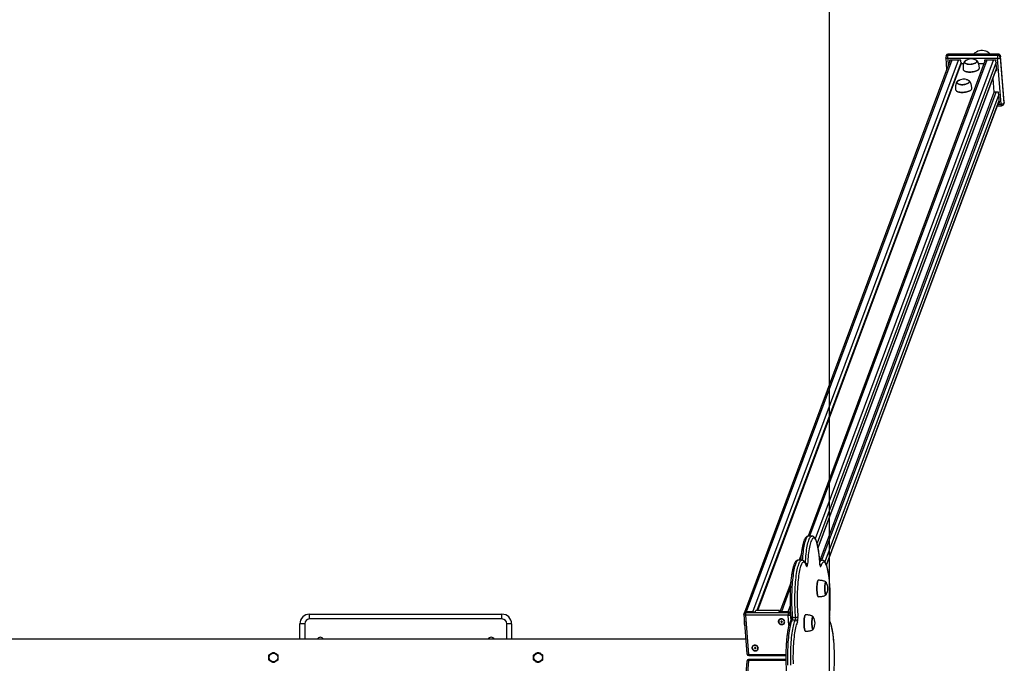
# Model space of a CAD drawing. Units: millimetres. Extents: x 35554 to 39612, y 25801 to 34450.
# Drawn here: x 37566 to 39612, y 30438 to 31775 of the extents above; entities that cross this region are included whole.
import ezdxf

# ---------------------------------------------------------------- set-up
doc = ezdxf.new("R2010")
doc.units = ezdxf.units.MM
doc.header["$LTSCALE"] = 50
for name, color, linetype in [('SAFETY_AREA', 3, 'Continuous'), ('TIPTAP', 6, 'Continuous'), ('TIPTAP_DIM', 9, 'Continuous')]:
    doc.layers.add(name, color=color, linetype=linetype)

# ---------------------------------------------------------------- blocks, each defined once
blk = doc.blocks.new('K002 AL_top')
at = {"layer": 'SAFETY_AREA'}
blk.add_line((1440, 3900), (1440, -3900), dxfattribs=at)
at = {"layer": 'TIPTAP'}
for p, q in [((1683, 1250.5), (1682.2, 1248.4)), ((1687.3, 1253.3), (1686.5, 1251.2)), ((1686.5, 1251.2), (1789.9, 1251.2)), ((1790.7, 1253.3), (1687.3, 1253.3)), ((1791.1, 1253.7), (1687.7, 1253.7)), ((1790.7, 1253.3), (1789.9, 1251.2)), ((1796, 1248.7), (1795.2, 1246.6)), ((1796.1, 1249.1), (1796, 1248.7)), ((1803.7, 1153.6), (1796, 1248.7)), ((1803.8, 1154), (1796.1, 1249.1)), ((1691.4, 1241.3), (1264.1, 93.7)), ((1694.7, 1241.3), (1267.7, 94.8)), ((1281.5, 94.8), (1708.5, 1241.3)), ((1713.8, 1236.8), (1289.6, 97.7)), ((1291.3, 97.7), (1714.1, 1233.2)), ((1764.3, 1241.3), (1395.9, 252.1)), ((1767.6, 1241.3), (1399.2, 252.2)), ((1411.1, 246.9), (1781.4, 1241.3)), ((1786.7, 1236.8), (1414.7, 237.8)), ((1681.9, 1246.2), (1683.9, 1221.2)), ((1789.5, 1244.5), (1686.1, 1244.5)), ((1686.1, 1244.5), (1687.3, 1230.1)), ((1713.4, 1241.3), (1689.8, 1241.3)), ((1689.8, 1241.3), (1690.1, 1237.7)), ((1691.1, 1241.3), (1691.2, 1240.7)), ((1714.1, 1233.2), (1713.4, 1241.3)), ((1718.8, 1233.2), (1714.1, 1233.2)), ((1761.3, 1233.2), (1750.5, 1233.2)), ((1786.3, 1241.3), (1762.7, 1241.3)), ((1762.7, 1241.3), (1763, 1237.7)), ((1764, 1241.3), (1764.1, 1240.7)), ((1788.1, 1219.6), (1786.3, 1241.3)), ((1797.2, 1149.4), (1789.5, 1244.5)), ((1795.2, 1246.6), (1802.9, 1151.5)), ((1416.9, 228.3), (1787.7, 1224.1)), ((1417, 227.5), (1787.8, 1223.2)), ((1720.3, 1219.1), (1720.4, 1219)), ((1750.3, 1221.5), (1750.4, 1221.5)), ((1786.4, 1219.6), (1788.1, 1219.6)), ((1787.5, 1222.5), (1787.8, 1222.5)), ((1782.9, 1174.3), (1780.5, 1203.7)), ((1420.9, 202.2), (1782.9, 1174.3)), ((1424.8, 202.2), (1786.8, 1174.3)), ((1792.1, 1169.7), (1430.6, 199)), ((1704.5, 1176.8), (1704.6, 1176.8)), ((1734.6, 1179.2), (1734.7, 1179.3)), ((1791.7, 1174.3), (1782.9, 1174.3)), ((1793.5, 1152.5), (1791.7, 1174.3)), ((1434, 192.7), (1793.1, 1157.1)), ((1434.2, 192.1), (1793.2, 1156.1)), ((1789.6, 1146.5), (1798, 1146.5)), ((1790.7, 1149.4), (1797.2, 1149.4)), ((1791.9, 1152.5), (1793.5, 1152.5)), ((1793, 1155.5), (1793.3, 1155.5)), ((1802.7, 1149.7), (1803.5, 1151.8)), ((1803.7, 1153.6), (1802.9, 1151.5)), ((1803.8, 1154), (1803.7, 1153.6)), ((1403.8, 252.2), (1396.9, 252.2)), ((1381.7, 213.9), (1377.3, 202.2)), ((1382.8, 202.2), (1375.9, 202.2)), ((1392.8, 190.8), (1392.8, 190.8)), ((1424.7, 202.2), (1420.1, 202.2)), ((1420.6, 194.5), (1420.5, 194.2)), ((1359.9, 155.3), (1337.3, 94.8)), ((1359.1, 144.4), (1340.6, 94.8)), ((1416.8, 160.1), (1416.7, 160)), ((1416.7, 126.7), (1416.8, 126.6)), ((1417, 126.5), (1417.4, 126.3)), ((1354.4, 94.8), (1358.7, 106.3)), ((360, 80), (360, 90)), ((360, 90), (760, 90)), ((760, 80), (760, 90)), ((1262.4, 89.1), (1269, 7.6)), ((1263.3, 92.5), (1262.7, 90.9)), ((1354.4, 87.8), (1265.8, 87.8)), ((1265.8, 87.8), (1272.4, 6.2)), ((1266.8, 94.8), (1266.1, 93.1)), ((1266.1, 93.1), (1354.8, 93.1)), ((1266.8, 94.8), (1286.5, 94.8)), ((1281.5, 94.8), (1267.7, 94.8)), ((1286.5, 94.8), (1287.6, 97.7)), ((1336.8, 97.7), (1287.6, 97.7)), ((1335.7, 94.8), (1336.8, 97.7)), ((1335.7, 94.8), (1355.4, 94.8)), ((1337, 94.8), (1336.8, 97.7)), ((1354.4, 94.8), (1340.6, 94.8)), ((1356.2, 66.4), (1354.4, 87.8)), ((1354.8, 93.1), (1355.4, 94.8)), ((1359.5, 90.8), (1359, 89.5)), ((1359, 89.5), (1359.9, 77.8)), ((1363.4, 83.3), (1370.2, 83.3)), ((1390.1, 88.2), (1390, 88.1)), ((1440.7, 84.8), (1440.6, 85.1)), ((350, 70), (340, 70)), ((340, 38), (340, 70)), ((350, 70), (350, 38)), ((760, 80), (360, 80)), ((780, 70), (770, 70)), ((770, 38), (770, 70)), ((780, 70), (780, 38)), ((1340.3, 74.7), (1339.3, 74.7)), ((1339.3, 74.7), (1339.4, 73.8)), ((1339.9, 74.7), (1339.4, 73.8)), ((1339.4, 73.8), (1340.4, 73.8)), ((1341.2, 75.6), (1340.2, 75.6)), ((1340.2, 75.6), (1340.3, 74.7)), ((1340.9, 75), (1340.3, 74.7)), ((1340.4, 74.7), (1340.9, 74.7)), ((1340.9, 74.7), (1340.4, 73.8)), ((1340.4, 73.8), (1340.4, 72.9)), ((1341, 73.8), (1340.4, 72.9)), ((1340.4, 72.9), (1341.4, 72.9)), ((1340.8, 75.6), (1340.9, 75)), ((1340.9, 74.7), (1341, 73.8)), ((1341, 73.8), (1341.3, 73.8)), ((1341.2, 75), (1341.1, 75.6)), ((1341.3, 74.7), (1341.2, 75.6)), ((1341.2, 75), (1341.3, 74.7)), ((1341.2, 74.7), (1341.3, 73.8)), ((1341.2, 74.7), (1341.3, 74.7)), ((1341.3, 73.8), (1341.2, 74.7)), ((1342.2, 74.7), (1341.3, 74.7)), ((1341.4, 72.9), (1341.3, 73.8)), ((1341.3, 73.8), (1342.3, 73.8)), ((1341.3, 73.8), (1341.4, 72.9)), ((1342.3, 73.8), (1342.2, 74.7)), ((1342.2, 74.7), (1342.3, 73.8)), ((1369.8, 77.7), (1362.9, 77.7)), ((1390, 54.9), (1390.1, 54.8)), ((1390.3, 54.6), (1390.6, 54.5)), ((1266.6, 38), (-1266.6, 38)), ((1286.4, 21.1), (1285.4, 21.1)), ((1285.4, 21.1), (1285.5, 20.2)), ((1286.1, 20.5), (1285.5, 20.2)), ((1286.1, 21.1), (1286.1, 20.5)), ((1286.5, 20.2), (1286.4, 21.1)), ((1286.4, 20.5), (1286.4, 21.1)), ((1286.4, 20.5), (1286.5, 20.2)), ((825.5, 0.5), (825, -0.4)), ((829.7, 8.5), (829.2, 7.6)), ((830.7, 8.5), (829.7, 8.5)), ((839.7, 8.8), (838.7, 8.8)), ((840.2, 8), (839.7, 8.8)), ((845, 0.4), (844.5, 1.2)), ((844.5, -0.5), (845, 0.4)), ((1272.4, 6.2), (1349.8, 6.2)), ((1273, 3.9), (1349.8, 3.9)), ((1285.5, 20.2), (1284.5, 20.2)), ((1284.5, 20.2), (1284.6, 19.3)), ((1285.1, 20.2), (1284.6, 19.3)), ((1284.6, 19.3), (1285.6, 19.3)), ((1285.6, 20.2), (1286.1, 20.2)), ((1286.1, 20.2), (1285.6, 19.3)), ((1285.6, 19.3), (1285.6, 18.4)), ((1286.2, 19.3), (1285.6, 18.4)), ((1285.6, 18.4), (1286.6, 18.4)), ((1286.1, 20.2), (1286.2, 19.3)), ((1286.2, 19.3), (1286.5, 19.3)), ((1286.4, 20.2), (1286.6, 19.3)), ((1286.4, 20.2), (1286.5, 20.2)), ((1286.5, 19.3), (1286.4, 20.2)), ((1287.5, 20.2), (1286.5, 20.2)), ((1286.5, 19.3), (1286.6, 18.4)), ((1286.6, 18.4), (1286.6, 19.3)), ((1286.6, 19.3), (1287.5, 19.3)), ((1287.4, 20.2), (1287.5, 19.3)), ((1287.5, 19.3), (1287.5, 20.2)), ((825, -0.4), (825.5, -1.2)), ((829.8, -8), (830.3, -8.8)), ((830.3, -8.8), (831.3, -8.8)), ((839.3, -8.5), (840.3, -8.5)), ((840.3, -8.5), (840.8, -7.6)), ((1269, -7.6), (1262.4, -89.1)), ((1272.4, -6.2), (1265.8, -87.8)), ((1349.8, -6.2), (1272.4, -6.2)), ((1349.8, -3.9), (1273, -3.9))]:
    blk.add_line(p, q, dxfattribs=at)
at = {"layer": 'TIPTAP', "flags": 128}
for points in [[(1687.3, 1253.3), (1687.5, 1253.6), (1687.6, 1253.7), (1687.7, 1253.7)], [(1791.1, 1253.7), (1791, 1253.7), (1790.9, 1253.6), (1790.7, 1253.3)], [(1686.1, 1244.5), (1685.1, 1244.6), (1684.3, 1244.7), (1683.5, 1244.9), (1682.8, 1245.1), (1682.3, 1245.5), (1682, 1245.8), (1681.9, 1246.2), (1681.9, 1246.2)], [(1746.9, 1238), (1746.4, 1237), (1745.5, 1236.2), (1744.4, 1235.3), (1742.9, 1234.5), (1741.2, 1233.9), (1739.3, 1233.3), (1737.2, 1232.9), (1735.1, 1232.6), (1732.9, 1232.4), (1730.8, 1232.4), (1728.7, 1232.6), (1726.8, 1232.9), (1725.1, 1233.3), (1723.6, 1233.9), (1722.4, 1234.5), (1721.5, 1235.3), (1720.9, 1236.2), (1720.8, 1237), (1720.9, 1238), (1721.4, 1238.9), (1722.3, 1239.8), (1723.5, 1240.6), (1724.9, 1241.4), (1726.6, 1242.1), (1726.7, 1242.1)], [(1724, 1240.8), (1723.6, 1240.5), (1722.4, 1239.7), (1721.6, 1238.8), (1721.1, 1237.9), (1721, 1237), (1721.2, 1236.1), (1721.7, 1235.3), (1722.6, 1234.6), (1723.8, 1233.9), (1725.3, 1233.3), (1727, 1232.9), (1728.9, 1232.6), (1730.9, 1232.5), (1733, 1232.5), (1735.2, 1232.7), (1737.3, 1233), (1739.3, 1233.4), (1741.2, 1234), (1742.8, 1234.6), (1744.3, 1235.4), (1745.4, 1236.2), (1746.2, 1237.1), (1746.7, 1238), (1746.9, 1238.9), (1746.7, 1239.8), (1746.1, 1240.6), (1745.2, 1241.4), (1744, 1242), (1743.2, 1242.4)], [(1721.1, 1238), (1721, 1237.1), (1721.1, 1236.2), (1721.7, 1235.4), (1722.6, 1234.6), (1723.7, 1233.9), (1725.2, 1233.4), (1726.9, 1232.9), (1728.8, 1232.6), (1730.8, 1232.5), (1732.9, 1232.5), (1735.1, 1232.6), (1737.2, 1232.9), (1739.2, 1233.4), (1741.1, 1233.9), (1742.8, 1234.6), (1744.2, 1235.4), (1745.4, 1236.2), (1746.2, 1237.1), (1746.7, 1238), (1746.9, 1238.9), (1746.7, 1239.7), (1746.1, 1240.6), (1745.3, 1241.3), (1744.1, 1242), (1743.2, 1242.4)], [(1740.4, 1243.2), (1741, 1243.1), (1742.8, 1242.6), (1744.2, 1242.1), (1745.5, 1241.4), (1746.3, 1240.6), (1746.9, 1239.8), (1747.1, 1238.9), (1746.9, 1238)], [(1789.5, 1244.5), (1790.5, 1244.6), (1791.4, 1244.7), (1792.4, 1244.9), (1793.2, 1245.1), (1793.9, 1245.5), (1794.5, 1245.8), (1795, 1246.2), (1795.2, 1246.6)], [(1718.1, 1222.2), (1718.2, 1222), (1718.5, 1221), (1719.2, 1220), (1720.2, 1219.2), (1721.5, 1218.4), (1723.2, 1217.7), (1725, 1217.2), (1727.1, 1216.8), (1729.4, 1216.5), (1731.8, 1216.4), (1734.3, 1216.4), (1736.7, 1216.6), (1739.2, 1216.9), (1741.5, 1217.4), (1743.7, 1218), (1745.8, 1218.8), (1747.6, 1219.6), (1749.1, 1220.5), (1750.3, 1221.5), (1751.3, 1222.5), (1751.8, 1223.6)], [(1750.3, 1221.5), (1750.3, 1221.4), (1749, 1220.4), (1747.5, 1219.5), (1745.7, 1218.7), (1743.7, 1218), (1741.5, 1217.4), (1739.2, 1216.9), (1736.7, 1216.6), (1734.3, 1216.4), (1731.8, 1216.3), (1729.5, 1216.4), (1727.2, 1216.7), (1725.1, 1217.1), (1723.2, 1217.7), (1721.6, 1218.3), (1720.4, 1219)], [(1751.8, 1223.6), (1752, 1224.6), (1752, 1224.9)], [(1731.2, 1195.7), (1730.7, 1194.8), (1729.8, 1193.9), (1728.6, 1193), (1727.2, 1192.3), (1725.5, 1191.6), (1723.5, 1191), (1721.5, 1190.6), (1719.4, 1190.3), (1717.2, 1190.1), (1715, 1190.1), (1713, 1190.3), (1711.1, 1190.6), (1709.3, 1191), (1707.8, 1191.6), (1706.6, 1192.3), (1705.8, 1193), (1705.2, 1193.9), (1705, 1194.8), (1705.2, 1195.7), (1705.7, 1196.6), (1706.6, 1197.5), (1707.7, 1198.4), (1709.2, 1199.1), (1710.9, 1199.8), (1711, 1199.8)], [(1708.3, 1198.6), (1707.8, 1198.3), (1706.7, 1197.4), (1705.9, 1196.6), (1705.4, 1195.7), (1705.2, 1194.8), (1705.4, 1193.9), (1706, 1193.1), (1706.9, 1192.3), (1708.1, 1191.6), (1709.5, 1191.1), (1711.2, 1190.7), (1713.1, 1190.4), (1715.2, 1190.2), (1717.3, 1190.2), (1719.4, 1190.4), (1721.5, 1190.7), (1723.6, 1191.1), (1725.4, 1191.7), (1727.1, 1192.4), (1728.5, 1193.1), (1729.7, 1194), (1730.5, 1194.8), (1731, 1195.7), (1731.1, 1196.7), (1730.9, 1197.5), (1730.4, 1198.4), (1729.5, 1199.1), (1728.3, 1199.8), (1727.5, 1200.1)], [(1705.4, 1195.7), (1705.2, 1194.8), (1705.4, 1193.9), (1705.9, 1193.1), (1706.8, 1192.3), (1708, 1191.7), (1709.5, 1191.1), (1711.2, 1190.7), (1713.1, 1190.4), (1715.1, 1190.2), (1717.2, 1190.2), (1719.3, 1190.4), (1721.4, 1190.7), (1723.5, 1191.1), (1725.3, 1191.7), (1727, 1192.3), (1728.5, 1193.1), (1729.6, 1193.9), (1730.5, 1194.8), (1731, 1195.7), (1731.1, 1196.6), (1731, 1197.5), (1730.4, 1198.3), (1729.5, 1199.1), (1728.4, 1199.7), (1727.5, 1200.1)], [(1724.6, 1200.9), (1725.3, 1200.8), (1727, 1200.4), (1728.5, 1199.8), (1729.7, 1199.1), (1730.6, 1198.4), (1731.1, 1197.5), (1731.3, 1196.6), (1731.2, 1195.7)], [(1702.4, 1179.9), (1702.4, 1179.7), (1702.8, 1178.7), (1703.4, 1177.8), (1704.5, 1176.9), (1705.8, 1176.1), (1707.4, 1175.5), (1709.3, 1174.9), (1711.4, 1174.5), (1713.7, 1174.2), (1716.1, 1174.1), (1718.5, 1174.2), (1721, 1174.3), (1723.4, 1174.7), (1725.8, 1175.2), (1728, 1175.8), (1730, 1176.5), (1731.8, 1177.3), (1733.4, 1178.2), (1734.6, 1179.2), (1735.5, 1180.2), (1736.1, 1181.3)], [(1734.6, 1179.2), (1734.5, 1179.1), (1733.3, 1178.2), (1731.8, 1177.3), (1730, 1176.4), (1728, 1175.7), (1725.8, 1175.1), (1723.4, 1174.6), (1721, 1174.3), (1718.5, 1174.1), (1716.1, 1174.1), (1713.7, 1174.2), (1711.5, 1174.4), (1709.4, 1174.9), (1707.5, 1175.4), (1705.9, 1176.1), (1704.6, 1176.8)], [(1736.1, 1181.3), (1736.3, 1182.3), (1736.3, 1182.7)], [(1802.9, 1151.5), (1802.7, 1151.1), (1802.2, 1150.7), (1801.6, 1150.3), (1800.9, 1150), (1800.1, 1149.7), (1799.1, 1149.5), (1798.2, 1149.4), (1797.2, 1149.4)], [(1396.9, 252.2), (1395.9, 252), (1395, 251.5), (1394.1, 250.6), (1393.2, 249.3), (1392.3, 247.7), (1391.4, 245.8), (1390.5, 243.5), (1389.7, 240.9), (1388.9, 238.1), (1388.2, 234.9), (1387.4, 231.4), (1386.8, 227.6), (1386.1, 223.6), (1385.5, 219.4), (1385, 215), (1384.5, 210.3), (1384.1, 205.5), (1383.8, 202.1)], [(1390.4, 196.6), (1390.6, 200.6), (1391, 205.5), (1391.4, 210.3), (1391.9, 215), (1392.4, 219.4), (1393, 223.6), (1393.7, 227.6), (1394.3, 231.4), (1395.1, 234.9), (1395.8, 238.1), (1396.6, 240.9), (1397.4, 243.5), (1398.3, 245.8), (1399.2, 247.7), (1400.1, 249.3), (1401, 250.6), (1401.9, 251.5), (1402.8, 252), (1403.8, 252.2), (1403.8, 252.2)], [(1420.5, 194.2), (1420.2, 199.2), (1419.9, 204.1), (1419.4, 208.8), (1419, 213.3), (1418.4, 217.6), (1417.9, 221.7), (1417.2, 225.5), (1416.6, 229.1), (1415.8, 232.5), (1415.1, 235.5), (1414.3, 238.3), (1413.5, 240.7), (1412.7, 242.8), (1411.8, 244.6), (1410.9, 246), (1410, 247.1), (1409.1, 247.8), (1408.2, 248.1), (1407.3, 248.1), (1406.3, 247.8), (1405.4, 247.1), (1404.5, 246), (1403.7, 244.6), (1402.8, 242.8), (1401.9, 240.7), (1401.1, 238.3), (1400.3, 235.5), (1399.6, 232.5), (1398.9, 229.1), (1398.2, 225.5), (1397.6, 221.7), (1397, 217.6), (1396.5, 213.3), (1396, 208.8), (1395.6, 204.1), (1395.2, 199.2), (1394.9, 194.2)], [(1375.9, 202.2), (1375.2, 202.1), (1374.2, 201.6), (1373.3, 200.8), (1372.4, 199.6), (1371.5, 198), (1370.6, 196.2), (1369.7, 194), (1368.9, 191.4), (1368.1, 188.6), (1367.3, 185.4), (1366.6, 182), (1365.9, 178.3), (1365.3, 174.4), (1364.7, 170.2), (1364.1, 165.8), (1363.6, 161.2), (1363.2, 156.4), (1362.8, 151.4), (1362.5, 146.4), (1362.2, 141.2), (1362, 135.9), (1361.9, 130.5), (1361.8, 125.2), (1361.8, 119.7), (1361.8, 114.3), (1361.9, 109), (1362.1, 103.6), (1362.3, 98.4), (1362.6, 93.2), (1362.9, 88.2), (1363.4, 83.3)], [(1370.2, 83.3), (1369.8, 88.2), (1369.5, 93.2), (1369.2, 98.4), (1369, 103.6), (1368.8, 109), (1368.7, 114.3), (1368.7, 119.7), (1368.7, 125.2), (1368.8, 130.5), (1368.9, 135.9), (1369.1, 141.2), (1369.4, 146.4), (1369.7, 151.4), (1370.1, 156.4), (1370.5, 161.2), (1371, 165.8), (1371.6, 170.2), (1372.2, 174.4), (1372.8, 178.3), (1373.5, 182), (1374.2, 185.4), (1375, 188.6), (1375.8, 191.4), (1376.6, 194), (1377.5, 196.2), (1378.4, 198), (1379.3, 199.6), (1380.2, 200.8), (1381.1, 201.6), (1382, 202.1), (1382.8, 202.2)], [(1392.9, 189.6), (1392.1, 191.8), (1391.3, 193.8), (1390.4, 195.4), (1389.5, 196.6), (1388.6, 197.5), (1387.7, 198), (1386.7, 198.2), (1385.8, 198), (1384.9, 197.5), (1384, 196.6), (1383.1, 195.3), (1382.2, 193.7), (1381.4, 191.8), (1380.6, 189.5), (1379.8, 186.9), (1379, 184), (1378.3, 180.8), (1377.6, 177.3), (1376.9, 173.6), (1376.3, 169.6), (1375.8, 165.4), (1375.3, 161), (1374.8, 156.4), (1374.4, 151.6), (1374.1, 146.7), (1373.8, 141.6), (1373.6, 136.5), (1373.4, 131.3), (1373.3, 126), (1373.3, 120.8), (1373.3, 115.5), (1373.4, 110.2), (1373.6, 105), (1373.8, 99.9), (1374.1, 94.8), (1374.4, 89.9), (1374.8, 85.1)], [(1392.8, 190.8), (1392.9, 190.3), (1392.9, 189.6)], [(1392.9, 189.6), (1393.2, 188.9), (1393.5, 188.7), (1393.8, 188.8), (1394.1, 189.3), (1394.4, 190.1), (1394.6, 191.3), (1394.8, 192.7), (1394.9, 194.2)], [(1420.4, 198.2), (1420.9, 199.1), (1421.8, 200.4), (1422.7, 201.4), (1423.6, 201.9), (1424.6, 202.2), (1424.7, 202.2)], [(1420.5, 194.2), (1420.7, 192.7), (1420.8, 191.3), (1421.1, 190.1), (1421.3, 189.3), (1421.6, 188.8), (1421.9, 188.7), (1422.2, 188.9), (1422.5, 189.6)], [(1440.6, 85.1), (1441, 89.9), (1441.4, 94.8), (1441.6, 99.9), (1441.9, 105), (1442, 110.2), (1442.1, 115.5), (1442.1, 120.8), (1442.1, 126), (1442, 131.3), (1441.9, 136.5), (1441.6, 141.6), (1441.4, 146.7), (1441, 151.6), (1440.6, 156.4), (1440.2, 161), (1439.7, 165.4), (1439.1, 169.6), (1438.5, 173.6), (1437.9, 177.3), (1437.2, 180.8), (1436.4, 184), (1435.7, 186.9), (1434.9, 189.5), (1434, 191.8), (1433.2, 193.7), (1432.3, 195.3), (1431.4, 196.6), (1430.5, 197.5), (1429.6, 198), (1428.7, 198.2), (1427.8, 198), (1426.9, 197.5), (1426, 196.6), (1425.1, 195.4), (1424.2, 193.8), (1423.3, 191.8), (1422.5, 189.6)], [(1416.7, 126.7), (1416.5, 127), (1416.1, 127.8), (1415.7, 128.9), (1415.4, 130.4), (1415.1, 132.1), (1414.8, 134), (1414.6, 136.2), (1414.4, 138.5), (1414.3, 140.9), (1414.3, 143.4), (1414.3, 145.8), (1414.4, 148.2), (1414.6, 150.5), (1414.8, 152.7), (1415.1, 154.6), (1415.4, 156.4), (1415.7, 157.8), (1416.1, 158.9), (1416.5, 159.7), (1416.7, 160)], [(1417.4, 160.3), (1417, 160.2), (1416.6, 159.8), (1416.2, 159), (1415.8, 157.9), (1415.5, 156.4), (1415.2, 154.7), (1414.9, 152.8), (1414.7, 150.6), (1414.5, 148.3), (1414.4, 145.9), (1414.4, 143.4), (1414.4, 140.9), (1414.5, 138.5), (1414.7, 136.2), (1414.9, 134), (1415.1, 132), (1415.5, 130.3), (1415.8, 128.9), (1416.2, 127.7), (1416.6, 126.9), (1417, 126.5)], [(1432.8, 130.2), (1432.4, 130.6), (1432, 131.4), (1431.7, 132.5), (1431.4, 133.9), (1431.2, 135.5), (1431, 137.4), (1430.8, 139.4), (1430.7, 141.5), (1430.7, 143.7), (1430.8, 145.9), (1430.9, 148), (1431, 150), (1431.2, 151.7), (1431.5, 153.3), (1431.8, 154.6), (1432.1, 155.6), (1432.5, 156.2), (1432.9, 156.5), (1433.3, 156.5), (1433.6, 156), (1434, 155.3), (1434, 155.3)], [(1433.6, 155.9), (1433.3, 156.3), (1432.9, 156.3), (1432.5, 156), (1432.2, 155.4), (1431.8, 154.4), (1431.5, 153.2), (1431.3, 151.6), (1431.1, 149.9), (1430.9, 147.9), (1430.8, 145.9), (1430.8, 143.7), (1430.8, 141.6), (1430.9, 139.5), (1431, 137.5), (1431.2, 135.7), (1431.4, 134), (1431.7, 132.7), (1432, 131.6), (1432.4, 130.8), (1432.8, 130.4), (1433.1, 130.4), (1433.5, 130.7), (1433.6, 130.8)], [(1433.6, 155.9), (1433.2, 156.3), (1433, 156.3)], [(1434, 131.4), (1433.9, 131.1), (1433.5, 130.5), (1433.1, 130.2), (1432.8, 130.2)], [(1265.8, 87.8), (1265, 87.8), (1264.3, 87.9), (1263.7, 88.1), (1263.2, 88.3), (1262.8, 88.5), (1262.5, 88.8), (1262.4, 89.1), (1262.4, 89.1)], [(1360, 84.8), (1360, 84.8), (1360.1, 84.4), (1360.3, 84.1), (1360.7, 83.8), (1361.3, 83.6), (1361.9, 83.4), (1362.6, 83.3), (1363.4, 83.3)], [(1390.6, 88.5), (1390.3, 88.4), (1389.9, 88), (1389.4, 87.2), (1389.1, 86), (1388.7, 84.6), (1388.4, 82.9), (1388.1, 80.9), (1387.9, 78.7), (1387.8, 76.4), (1387.7, 74), (1387.6, 71.5), (1387.7, 69.1), (1387.8, 66.6), (1387.9, 64.3), (1388.1, 62.1), (1388.4, 60.2), (1388.7, 58.5), (1389.1, 57), (1389.4, 55.9), (1389.8, 55.1), (1390.3, 54.6)], [(1390, 54.9), (1389.7, 55.2), (1389.3, 56), (1389, 57.1), (1388.6, 58.5), (1388.3, 60.2), (1388, 62.2), (1387.8, 64.4), (1387.7, 66.7), (1387.6, 69.1), (1387.6, 71.5), (1387.6, 74), (1387.7, 76.4), (1387.8, 78.7), (1388.1, 80.9), (1388.3, 82.8), (1388.6, 84.5), (1389, 85.9), (1389.4, 87.1), (1389.8, 87.9), (1390, 88.1)], [(1406, 58.4), (1405.6, 58.8), (1405.3, 59.6), (1404.9, 60.7), (1404.7, 62.1), (1404.4, 63.7), (1404.2, 65.6), (1404.1, 67.6), (1404, 69.7), (1404, 71.9), (1404, 74), (1404.1, 76.1), (1404.3, 78.1), (1404.5, 79.9), (1404.8, 81.5), (1405.1, 82.8), (1405.4, 83.7), (1405.8, 84.4), (1406.1, 84.7), (1406.5, 84.6), (1406.9, 84.2), (1407.2, 83.4), (1407.2, 83.4)], [(1406.8, 84.1), (1406.5, 84.4), (1406.1, 84.5), (1405.8, 84.2), (1405.4, 83.6), (1405.1, 82.6), (1404.8, 81.3), (1404.5, 79.8), (1404.3, 78), (1404.1, 76.1), (1404, 74), (1404, 71.9), (1404, 69.7), (1404.1, 67.6), (1404.2, 65.6), (1404.4, 63.8), (1404.7, 62.2), (1405, 60.8), (1405.3, 59.8), (1405.6, 59), (1406, 58.6), (1406.4, 58.5), (1406.7, 58.8), (1406.8, 58.9)], [(1406.8, 84.1), (1406.5, 84.4), (1406.3, 84.5)], [(1340.3, 80.3), (1338.8, 80.2), (1337.4, 79.7), (1336.2, 78.9), (1335.2, 77.9), (1334.5, 76.6), (1334.2, 75.3), (1334.2, 73.9), (1334.6, 72.5), (1335.3, 71.2), (1336.3, 70), (1337.6, 69.1), (1339, 68.5), (1340.5, 68.2), (1342.1, 68.2), (1343.5, 68.5), (1344.9, 69.1), (1346, 70), (1346.8, 71.2), (1347.3, 72.5), (1347.4, 73.9), (1347.2, 75.3), (1346.7, 76.6), (1345.8, 77.9), (1344.7, 78.9), (1343.3, 79.7), (1341.9, 80.2), (1340.3, 80.3)], [(1346.7, 74.2), (1346.4, 75.6), (1345.8, 76.8), (1344.8, 77.9), (1343.6, 78.8), (1342.2, 79.4), (1340.7, 79.7), (1339.3, 79.6), (1337.9, 79.1), (1336.7, 78.4), (1335.8, 77.4), (1335.2, 76.2), (1334.9, 74.9), (1335, 73.5), (1335.5, 72.2), (1336.3, 71), (1337.4, 70), (1338.7, 69.3), (1340.1, 68.9), (1341.6, 68.8), (1343.1, 69.1), (1344.3, 69.6), (1345.4, 70.5), (1346.2, 71.6), (1346.6, 72.9), (1346.7, 74.2)], [(1362.9, 77.7), (1362.1, 75.8), (1361.2, 73.7), (1360.4, 71.2), (1359.6, 68.4), (1358.8, 65.3), (1358.1, 62), (1357.4, 58.3), (1356.7, 54.4), (1356.1, 50.2), (1355.5, 45.9), (1355, 41.3), (1354.6, 36.5), (1354.2, 31.6), (1353.9, 26.6), (1353.6, 21.4), (1353.4, 16.1), (1353.2, 10.8), (1353.1, 5.4), (1353.1, 0), (1353.1, -5.4), (1353.2, -10.8), (1353.4, -16.1)], [(1360.3, -16.1), (1360.1, -10.8), (1360, -5.4), (1360, 0), (1360, 5.4), (1360.1, 10.8), (1360.3, 16.1), (1360.5, 21.4), (1360.8, 26.6), (1361.1, 31.6), (1361.5, 36.5), (1361.9, 41.3), (1362.4, 45.9), (1363, 50.2), (1363.6, 54.4), (1364.3, 58.3), (1364.9, 62), (1365.7, 65.3), (1366.4, 68.4), (1367.3, 71.2), (1368.1, 73.7), (1369, 75.8), (1369.8, 77.7)], [(1374, 73.8), (1373.1, 72.1), (1372.3, 70), (1371.5, 67.5), (1370.7, 64.8), (1369.9, 61.7), (1369.2, 58.4), (1368.6, 54.8), (1367.9, 50.9), (1367.4, 46.8), (1366.8, 42.5), (1366.3, 37.9), (1365.9, 33.2), (1365.6, 28.4), (1365.3, 23.4), (1365, 18.3), (1364.8, 13.2), (1364.7, 7.9), (1364.6, 2.6), (1364.6, -2.6), (1364.7, -7.9), (1364.8, -13.2)], [(1450.6, -13.2), (1450.7, -7.9), (1450.8, -2.6), (1450.8, 2.6), (1450.7, 7.9), (1450.6, 13.2), (1450.4, 18.3), (1450.2, 23.4), (1449.9, 28.4), (1449.5, 33.2), (1449.1, 37.9), (1448.6, 42.5), (1448.1, 46.8), (1447.5, 50.9), (1446.9, 54.8), (1446.2, 58.4), (1445.5, 61.7), (1444.8, 64.8), (1444, 67.5), (1443.2, 70), (1442.3, 72.1), (1441.5, 73.8)], [(1407.2, 59.6), (1407.1, 59.3), (1406.8, 58.6), (1406.4, 58.3), (1406, 58.4)], [(1285.5, 25.8), (1284, 25.7), (1282.6, 25.2), (1281.4, 24.4), (1280.4, 23.4), (1279.8, 22.2), (1279.4, 20.8), (1279.4, 19.4), (1279.8, 18), (1280.5, 16.7), (1281.6, 15.6), (1282.8, 14.7), (1284.2, 14), (1285.7, 13.7), (1287.3, 13.7), (1288.8, 14), (1290.1, 14.7), (1291.2, 15.6), (1292, 16.7), (1292.5, 18), (1292.7, 19.4), (1292.5, 20.8), (1291.9, 22.2), (1291, 23.4), (1289.9, 24.4), (1288.6, 25.2), (1287.1, 25.7), (1285.5, 25.8)], [(1291.9, 19.8), (1291.6, 21.1), (1291, 22.4), (1290, 23.5), (1288.8, 24.3), (1287.4, 24.9), (1286, 25.2), (1284.5, 25.1), (1283.1, 24.7), (1281.9, 23.9), (1281, 22.9), (1280.4, 21.8), (1280.1, 20.4), (1280.2, 19.1), (1280.7, 17.7), (1281.5, 16.6), (1282.6, 15.6), (1283.9, 14.8), (1285.4, 14.4), (1286.8, 14.3), (1288.3, 14.6), (1289.6, 15.2), (1290.6, 16), (1291.4, 17.1), (1291.9, 18.4), (1291.9, 19.8)], [(1272.4, 6.2), (1271.6, 6.2), (1270.9, 6.3), (1270.3, 6.5), (1269.8, 6.7), (1269.4, 7), (1269.2, 7.2), (1269, 7.6), (1269, 7.6)], [(1269, -7.6), (1269, -7.6), (1269.2, -7.2), (1269.4, -7), (1269.8, -6.7), (1270.3, -6.5), (1270.9, -6.3), (1271.6, -6.2), (1272.4, -6.2)]]:
    blk.add_lwpolyline(points, dxfattribs=at)
at = {"layer": 'TIPTAP'}
for centre in [(285, 0), (835, 0)]:
    blk.add_circle(centre, 9, dxfattribs=at)
for centre, radius, start, end in [((1686.9, 1246.6), 5, 159.5752, 184.6293), ((1686.4, 1246.7), 4.5, 87.9678, 157.6962), ((1687.7, 1248.7), 5, 90, 159.5752), ((1687.1, 1248.8), 4.5, 87.9678, 157.6962), ((1705.7, 1246.6), 19.7, 166.6643, 186.1046), ((1809.1, 1246.6), 19.7, 166.6642, 186.1026), ((1790, 1245.9), 5.22, 7.5391, 91.3036), ((1790.8, 1248.1), 5.22, 7.5375, 91.3038), ((1791.1, 1248.7), 5, 4.6293, 90), ((1726.9, 1235), 6.51, 115.9618, 152.5883), ((1735.3, 1220.6), 23.1, 70.0721, 119.1866), ((1711.2, 1192.7), 6.51, 115.9618, 152.5883), ((1719.6, 1178.4), 23.1, 70.0721, 119.1866), ((1801.2, 1148.9), 3.99, 173.2464, 217.2478), ((1798, 1151.5), 5, 270, 339.5752), ((1798.9, 1151.1), 4.07, 339.7281, 4.7182), ((1798.8, 1153.6), 5, 339.5752, 4.6293), ((1799.7, 1153.2), 3.98, 339.4444, 4.9942), ((1391.3, 189.4), 6.09, 53.2421, 93.065), ((1418.7, 189.1), 3.82, 6.6015, 56.1659), ((1414.2, 143.3), 23.1, 327.1174, 32.8826), ((1432.9, 131.2), 0.832, 280.9858, 333.4708), ((360, 70), 20, 90, 180), ((760, 70), 20, 0, 90), ((1266.4, 89.5), 4, 159.5752, 184.6293), ((1266, 89.5), 3.6, 87.9622, 157.7009), ((1266.6, 91.2), 3.6, 87.9638, 157.7011), ((1281.5, 89.4), 15.8, 166.6625, 186.1028), ((1370.1, 89.4), 15.8, 166.6625, 186.1028), ((1355.1, 93), 5.25, 262.6618, 317.9475), ((1354.9, 88.9), 4.17, 7.5385, 91.3035), ((1355.5, 90.5), 4.25, 18.6698, 90.8982), ((1349.2, 81.5), 14.2, 344.4299, 7.3427), ((1356.1, 81.5), 14.2, 344.4299, 7.3427), ((1370.9, 88.3), 5.03, 262.6647, 321.174), ((1346.6, 81.5), 28.5, 344.4276, 7.345), ((1387.4, 71.5), 23.1, 327.1174, 32.8826), ((1468.9, 81.5), 28.5, 172.655, 195.5724), ((360, 70), 10, 90, 180), ((760, 70), 10, 0, 90), ((1286.2, 71.5), 23.1, 169.1676, 200.0911), ((1362.9, 73.9), 3.71, 89.0081, 150.8375), ((1369.9, 73.5), 4.14, 4.5587, 90.3375), ((1437.9, 74.1), 3.57, 356.6454, 28.3688), ((382.5, 35.2), 6.85, 24.18, 155.82), ((737.4, 35.2), 6.76, 89.2973, 155.9198), ((737.6, 35.2), 6.76, 24.0795, 90.7029), ((1406.1, 59.3), 0.832, 280.9888, 333.4674), ((1273, 7.9), 4, 184.6293, 270), ((1275.6, 5.8), 3.19, 173.2294, 217.2602), ((1273, -7.9), 4, 90, 175.3707), ((1275.6, -5.8), 3.19, 142.7398, 186.7706)]:
    blk.add_arc(centre, radius, start, end, dxfattribs=at)
for start_param, end_param in [(0, 1.093574), (5.831382, 6.283185)]:
    blk.add_ellipse((1755.7, 1234.7), major_axis=(9.4, 25.2), ratio=0.892539, start_param=start_param, end_param=end_param, dxfattribs=at)
for points, knots in [([(1721.6, 1239.1), (1721.3, 1238.8), (1720.8, 1238), (1720, 1236.8), (1719.4, 1235.3), (1718.8, 1233.6), (1718.4, 1231.7), (1718.1, 1229.5), (1718, 1227), (1718, 1224.5), (1718.1, 1222.8), (1718.1, 1222.1)], [0, 0, 0, 0, 0.072308, 0.156589, 0.244479, 0.340453, 0.448684, 0.572495, 0.713808, 0.871483, 1, 1, 1, 1]), ([(1752, 1224.8), (1752, 1225.7), (1751.8, 1227.5), (1751.4, 1230.1), (1750.8, 1232.6), (1750, 1234.8), (1749.2, 1236.7), (1748.4, 1238.2), (1747.4, 1239.6), (1746.5, 1240.5), (1746, 1240.9), (1745.9, 1241.1)], [0, 0, 0, 0, 0.143623, 0.311268, 0.458285, 0.585077, 0.694737, 0.791722, 0.881254, 0.9681, 1, 1, 1, 1]), ([(1705.9, 1196.8), (1705.6, 1196.5), (1705, 1195.8), (1704.3, 1194.5), (1703.6, 1193), (1703.1, 1191.3), (1702.7, 1189.4), (1702.4, 1187.2), (1702.2, 1184.7), (1702.2, 1182.2), (1702.4, 1180.6), (1702.4, 1179.8)], [0, 0, 0, 0, 0.072308, 0.156589, 0.244479, 0.340453, 0.448684, 0.572495, 0.713808, 0.871484, 1, 1, 1, 1]), ([(1736.3, 1182.6), (1736.2, 1183.4), (1736, 1185.2), (1735.6, 1187.8), (1735, 1190.4), (1734.3, 1192.6), (1733.5, 1194.4), (1732.6, 1196), (1731.7, 1197.3), (1730.8, 1198.2), (1730.3, 1198.7), (1730.2, 1198.8)], [0, 0, 0, 0, 0.143623, 0.31127, 0.458287, 0.58508, 0.694739, 0.79173, 0.881253, 0.9681, 1, 1, 1, 1]), ([(1396.9, 252.1), (1396.6, 252.1), (1395.9, 252.2), (1394.7, 251.8), (1393.5, 251.3), (1392.3, 250.5), (1391.3, 249.4), (1390.2, 248), (1389.2, 246.3), (1388.2, 244.2), (1387.2, 241.8), (1386.4, 239.1), (1385.5, 236.2), (1384.8, 233.1), (1384.1, 229.8), (1383.4, 226.3), (1382.8, 222.6), (1382.3, 218.6), (1381.7, 214.5), (1381.3, 210.3), (1380.9, 206.1), (1380.7, 203.3), (1380.6, 202)], [0, 0, 0, 0, 0.019519, 0.055121, 0.091142, 0.129466, 0.172214, 0.221594, 0.278375, 0.339177, 0.39896, 0.457152, 0.514178, 0.570415, 0.626108, 0.681424, 0.736464, 0.791303, 0.845992, 0.900565, 0.955049, 1, 1, 1, 1]), ([(1420.6, 194.5), (1420.6, 195.3), (1420.4, 197.7), (1420.1, 201.6), (1419.8, 206.2), (1419.4, 210.6), (1418.9, 214.8), (1418.4, 218.9), (1417.8, 222.8), (1417.2, 226.5), (1416.5, 230), (1415.8, 233.3), (1415.1, 236.3), (1414.3, 239.1), (1413.5, 241.7), (1412.6, 244), (1411.6, 246.1), (1410.5, 248), (1409.4, 249.4), (1408.2, 250.5), (1407.1, 251.4), (1405.8, 251.9), (1404.7, 252.2), (1404, 252.1), (1403.8, 252.1)], [0, 0, 0, 0, 0.026231, 0.07614, 0.126083, 0.17607, 0.226112, 0.276226, 0.326432, 0.376756, 0.427233, 0.477914, 0.528868, 0.580204, 0.632072, 0.684712, 0.738479, 0.793801, 0.842809, 0.884329, 0.920526, 0.953577, 0.985053, 1, 1, 1, 1]), ([(1375.9, 202.2), (1375.6, 202.2), (1374.7, 202.1), (1373.5, 201.8), (1372.3, 201.1), (1371.2, 200.3), (1370.1, 199.2), (1369.1, 197.7), (1368, 195.9), (1367, 193.8), (1366.1, 191.3), (1365.2, 188.6), (1364.4, 185.7), (1363.7, 182.5), (1363, 179.2), (1362.4, 175.6), (1361.8, 171.8), (1361.2, 167.9), (1360.7, 163.8), (1360.2, 159.4), (1359.8, 155), (1359.5, 150.4), (1359.2, 145.7), (1358.9, 140.9), (1358.7, 136.1), (1358.6, 131.1), (1358.5, 126.2), (1358.5, 121.2), (1358.5, 116.2), (1358.6, 111.2), (1358.7, 106.3), (1358.9, 101.4), (1359.1, 96.6), (1359.4, 91.9), (1359.7, 87.9), (1359.9, 85.6), (1360, 84.8)], [0, 0, 0, 0, 0.014716, 0.034967, 0.055654, 0.07787, 0.10285, 0.131803, 0.164813, 0.199503, 0.233386, 0.266399, 0.298793, 0.330769, 0.362457, 0.393941, 0.425279, 0.456509, 0.487655, 0.51874, 0.549777, 0.580776, 0.611746, 0.642694, 0.673625, 0.704543, 0.735453, 0.766358, 0.797261, 0.828165, 0.859072, 0.889986, 0.92091, 0.951849, 0.982806, 1, 1, 1, 1]), ([(1392.8, 190.8), (1392.6, 191.3), (1392.2, 192.5), (1391.4, 194.5), (1390.4, 196.5), (1389.3, 198.3), (1388.2, 199.7), (1387, 200.7), (1385.8, 201.5), (1384.6, 202), (1383.5, 202.2), (1382.9, 202.2), (1382.8, 202.2)], [0, 0, 0, 0, 0.068808, 0.206717, 0.34701, 0.491529, 0.614741, 0.719098, 0.81099, 0.895667, 0.976977, 1, 1, 1, 1]), ([(1421.1, 190.9), (1421.1, 190.8), (1421.1, 190.8), (1421, 191.1), (1420.9, 191.5), (1420.8, 192.3), (1420.7, 193.3), (1420.6, 194.1), (1420.6, 194.5)], [0, 0, 0, 0, 0.0605969, 0.2057634, 0.3768435, 0.5739874, 0.791814, 1, 1, 1, 1]), ([(1440.7, 84.8), (1440.8, 85.6), (1441, 87.8), (1441.2, 91.7), (1441.5, 96.4), (1441.8, 101.2), (1442, 106.1), (1442.1, 111.1), (1442.2, 116), (1442.2, 121), (1442.2, 126), (1442.1, 131), (1441.9, 135.9), (1441.7, 140.8), (1441.5, 145.6), (1441.2, 150.3), (1440.8, 154.9), (1440.4, 159.3), (1440, 163.6), (1439.5, 167.7), (1438.9, 171.7), (1438.3, 175.4), (1437.7, 179), (1437, 182.3), (1436.3, 185.4), (1435.5, 188.3), (1434.7, 191), (1433.8, 193.4), (1432.8, 195.6), (1431.8, 197.5), (1430.6, 199.1), (1429.4, 200.3), (1428.2, 201.2), (1427, 201.8), (1425.8, 202.2), (1425.1, 202.2), (1424.8, 202.2)], [0, 0, 0, 0, 0.016271, 0.047253, 0.078215, 0.109155, 0.140079, 0.170991, 0.201895, 0.232795, 0.263694, 0.294593, 0.325497, 0.356408, 0.38733, 0.418267, 0.449223, 0.480205, 0.511219, 0.542274, 0.573383, 0.604558, 0.635822, 0.667201, 0.698735, 0.730483, 0.76253, 0.795004, 0.828103, 0.862089, 0.897098, 0.923685, 0.946663, 0.967458, 0.987102, 1, 1, 1, 1]), ([(1433.3, 156.4), (1433.1, 156.6), (1432.5, 157.1), (1431.2, 157.9), (1429.6, 158.6), (1427.5, 159.2), (1425.2, 159.8), (1422.4, 160.1), (1419.8, 160.3), (1418, 160.3), (1417.3, 160.3)], [0, 0, 0, 0, 0.05629, 0.149353, 0.254738, 0.378076, 0.521578, 0.685993, 0.86811, 1, 1, 1, 1]), ([(1417.3, 126.3), (1418.1, 126.4), (1420, 126.4), (1422.9, 126.6), (1425.8, 127), (1428.2, 127.6), (1430.2, 128.3), (1431.8, 129.1), (1432.8, 129.8), (1433.3, 130.2), (1433.3, 130.3)], [0, 0, 0, 0, 0.152768, 0.346214, 0.516008, 0.661329, 0.784421, 0.889033, 0.979558, 1, 1, 1, 1]), ([(1360, 84.8), (1360, 84.6), (1360.1, 83.9), (1360.1, 82.8), (1360.1, 81.3), (1360.1, 79.9), (1360, 78.5), (1359.9, 77.4), (1359.8, 76.5), (1359.7, 75.9), (1359.6, 75.6), (1359.6, 75.6), (1359.6, 75.6)], [0, 0, 0, 0, 0.06461, 0.186078, 0.309447, 0.433812, 0.557569, 0.679075, 0.784656, 0.87991, 0.961742, 1, 1, 1, 1]), ([(1406.6, 84.6), (1406.3, 84.8), (1405.7, 85.3), (1404.5, 86), (1402.8, 86.8), (1400.8, 87.4), (1398.4, 87.9), (1395.7, 88.3), (1393, 88.5), (1391.2, 88.5), (1390.5, 88.5)], [0, 0, 0, 0, 0.056288, 0.149353, 0.254737, 0.378076, 0.521577, 0.685992, 0.868111, 1, 1, 1, 1]), ([(1441.1, 75.6), (1441.1, 75.6), (1441.1, 75.7), (1441, 76), (1440.9, 76.6), (1440.7, 77.5), (1440.6, 78.6), (1440.6, 79.9), (1440.5, 81.4), (1440.6, 82.8), (1440.6, 84), (1440.7, 84.6), (1440.7, 84.8)], [0, 0, 0, 0, 0.059351, 0.138562, 0.231471, 0.336793, 0.451191, 0.571221, 0.694293, 0.818609, 0.942618, 1, 1, 1, 1]), ([(1359.6, 75.8), (1359.5, 75.4), (1358.9, 74.4), (1358.1, 72.5), (1357.2, 70), (1356.4, 67.3), (1355.6, 64.3), (1354.9, 61.1), (1354.2, 57.7), (1353.5, 54.1), (1353, 50.3), (1352.4, 46.3), (1351.9, 42.1), (1351.5, 37.8), (1351.1, 33.3), (1350.7, 28.7), (1350.4, 24), (1350.2, 19.2), (1350, 14.3), (1349.9, 9.3), (1349.8, 4.4), (1349.8, -0.6), (1349.8, -5.6), (1349.9, -10.6), (1350.1, -15.5), (1350.3, -20.4), (1350.5, -25.2), (1350.8, -29.9), (1351.2, -34.4), (1351.6, -38.9), (1352, -43.2), (1352.5, -47.3), (1353.1, -51.2), (1353.7, -55), (1354.3, -58.5), (1355, -61.8), (1355.7, -64.9), (1356.5, -67.8), (1357.4, -70.4), (1358.2, -72.8), (1359, -74.6), (1359.5, -75.5), (1359.6, -75.8)], [0, 0, 0, 0, 0.0134917, 0.0416077, 0.0690592, 0.0958462, 0.1221711, 0.1481839, 0.173979, 0.1996215, 0.2251515, 0.2505986, 0.2759833, 0.3013195, 0.326619, 0.3518893, 0.3771376, 0.4023687, 0.4275867, 0.4527955, 0.4779979, 0.5031967, 0.5283946, 0.5535937, 0.578796, 0.6040047, 0.6292223, 0.6544522, 0.6796982, 0.7049656, 0.7302596, 0.7555875, 0.7809586, 0.8063858, 0.8318859, 0.8574827, 0.8832068, 0.9091089, 0.9352585, 0.9617651, 0.9887912, 1, 1, 1, 1]), ([(1441, -75.8), (1441.2, -75.4), (1441.7, -74.4), (1442.5, -72.5), (1443.4, -70), (1444.3, -67.3), (1445.1, -64.3), (1445.8, -61.1), (1446.5, -57.7), (1447.1, -54.1), (1447.7, -50.3), (1448.3, -46.3), (1448.8, -42.1), (1449.2, -37.8), (1449.6, -33.3), (1449.9, -28.7), (1450.2, -24), (1450.5, -19.2), (1450.7, -14.3), (1450.8, -9.3), (1450.9, -4.4), (1450.9, 0.6), (1450.9, 5.6), (1450.8, 10.6), (1450.6, 15.5), (1450.4, 20.4), (1450.2, 25.2), (1449.9, 29.9), (1449.5, 34.4), (1449.1, 38.9), (1448.6, 43.2), (1448.1, 47.3), (1447.6, 51.2), (1447, 55), (1446.3, 58.5), (1445.6, 61.8), (1444.9, 64.9), (1444.1, 67.8), (1443.3, 70.4), (1442.4, 72.8), (1441.7, 74.6), (1441.2, 75.5), (1441, 75.8)], [0, 0, 0, 0, 0.013492, 0.041608, 0.069059, 0.095846, 0.122172, 0.148184, 0.173979, 0.199622, 0.225152, 0.250599, 0.275983, 0.301319, 0.326619, 0.351889, 0.377138, 0.402369, 0.427587, 0.452795, 0.477998, 0.503197, 0.528395, 0.553594, 0.578796, 0.604005, 0.629222, 0.654452, 0.679698, 0.704966, 0.730259, 0.755587, 0.780959, 0.806386, 0.831886, 0.857482, 0.883207, 0.909109, 0.935258, 0.961765, 0.988791, 1, 1, 1, 1]), ([(1390.5, 54.5), (1391.4, 54.5), (1393.3, 54.5), (1396.2, 54.8), (1399, 55.2), (1401.4, 55.8), (1403.4, 56.5), (1405, 57.3), (1406, 58), (1406.5, 58.4), (1406.6, 58.4)], [0, 0, 0, 0, 0.152768, 0.346214, 0.516009, 0.66133, 0.784422, 0.889035, 0.979561, 1, 1, 1, 1]), ([(275.5, 3.9), (275.5, 4.2), (275.6, 4.8), (276, 5.5), (276.5, 6), (276.8, 6.2), (276.9, 6.3)], [0, 0, 0, 0, 0.299592, 0.599591, 0.893844, 1, 1, 1, 1]), ([(275.5, -3.9), (275.5, -3.4), (275.5, -2.1), (275.5, 0.2), (275.5, 2.4), (275.5, 3.6), (275.5, 3.9)], [0, 0, 0, 0, 0.186764, 0.524812, 0.871529, 1, 1, 1, 1]), ([(276.9, 6.3), (277.6, 6.7), (279.2, 7.6), (281.5, 9), (283, 9.8), (283.6, 10.2)], [0, 0, 0, 0, 0.349517, 0.707641, 1, 1, 1, 1]), ([(283.6, 10.2), (283.9, 10.3), (284.4, 10.5), (285.3, 10.6), (285.9, 10.4), (286.3, 10.2), (286.4, 10.2)], [0, 0, 0, 0, 0.299577, 0.599575, 0.893829, 1, 1, 1, 1]), ([(286.4, 10.2), (287.1, 9.7), (288.7, 8.8), (291, 7.5), (292.5, 6.6), (293.1, 6.3)], [0, 0, 0, 0, 0.349515, 0.70764, 1, 1, 1, 1]), ([(293.1, 6.3), (293.4, 6.1), (293.8, 5.8), (294.3, 5), (294.5, 4.4), (294.5, 4), (294.5, 3.9)], [0, 0, 0, 0, 0.29958, 0.599577, 0.89383, 1, 1, 1, 1]), ([(294.5, 3.9), (294.5, 3.6), (294.5, 2.4), (294.5, 0.2), (294.5, -2.1), (294.5, -3.4), (294.5, -3.9)], [0, 0, 0, 0, 0.128471, 0.466594, 0.813236, 1, 1, 1, 1]), ([(825.5, 3.8), (825.5, 4.1), (825.5, 4.7), (825.9, 5.4), (826.4, 5.9), (826.7, 6.1), (826.8, 6.2)], [0, 0, 0, 0, 0.299592, 0.599582, 0.893832, 1, 1, 1, 1]), ([(825.5, -4), (825.5, -3.5), (825.5, -2.2), (825.5, 0.1), (825.5, 2.3), (825.5, 3.5), (825.5, 3.8)], [0, 0, 0, 0, 0.186764, 0.524812, 0.871529, 1, 1, 1, 1]), ([(826.8, 6.2), (827.6, 6.6), (829.1, 7.6), (831.4, 8.9), (832.9, 9.8), (833.5, 10.2)], [0, 0, 0, 0, 0.34951, 0.707639, 1, 1, 1, 1]), ([(833.5, 10.2), (833.8, 10.3), (834.3, 10.5), (835.2, 10.6), (835.8, 10.4), (836.2, 10.2), (836.2, 10.2)], [0, 0, 0, 0, 0.299581, 0.599585, 0.893831, 1, 1, 1, 1]), ([(836.2, 10.2), (837, 9.8), (838.6, 8.9), (840.9, 7.6), (842.4, 6.7), (843.1, 6.4)], [0, 0, 0, 0, 0.349514, 0.707646, 1, 1, 1, 1]), ([(843.1, 6.4), (843.3, 6.2), (843.8, 5.9), (844.2, 5.1), (844.4, 4.5), (844.4, 4.1), (844.5, 4)], [0, 0, 0, 0, 0.2995869, 0.5995798, 0.8938305, 1, 1, 1, 1]), ([(844.5, 4), (844.5, 3.7), (844.5, 2.5), (844.5, 0.4), (844.5, -1.9), (844.5, -3.3), (844.5, -3.8)], [0, 0, 0, 0, 0.128471, 0.466594, 0.813236, 1, 1, 1, 1]), ([(276.9, -6.3), (276.6, -6.1), (276.2, -5.8), (275.7, -5), (275.5, -4.4), (275.5, -4), (275.5, -3.9)], [0, 0, 0, 0, 0.29958, 0.599579, 0.893829, 1, 1, 1, 1]), ([(283.6, -10.2), (282.9, -9.7), (281.3, -8.8), (279, -7.5), (277.5, -6.6), (276.9, -6.3)], [0, 0, 0, 0, 0.349513, 0.707641, 1, 1, 1, 1]), ([(286.4, -10.2), (286.1, -10.3), (285.6, -10.5), (284.7, -10.6), (284.1, -10.4), (283.7, -10.2), (283.6, -10.2)], [0, 0, 0, 0, 0.299587, 0.599585, 0.893829, 1, 1, 1, 1]), ([(293.1, -6.3), (292.4, -6.7), (290.8, -7.6), (288.5, -9), (287, -9.8), (286.4, -10.2)], [0, 0, 0, 0, 0.349515, 0.707644, 1, 1, 1, 1]), ([(294.5, -3.9), (294.5, -4.2), (294.4, -4.8), (294, -5.5), (293.5, -6), (293.2, -6.2), (293.1, -6.3)], [0, 0, 0, 0, 0.299592, 0.599591, 0.893844, 1, 1, 1, 1]), ([(826.9, -6.4), (826.7, -6.2), (826.2, -5.9), (825.8, -5.1), (825.6, -4.5), (825.6, -4.1), (825.5, -4)], [0, 0, 0, 0, 0.299587, 0.59958, 0.89383, 1, 1, 1, 1]), ([(833.8, -10.2), (833, -9.8), (831.4, -8.9), (829.1, -7.6), (827.6, -6.7), (826.9, -6.4)], [0, 0, 0, 0, 0.349516, 0.707644, 1, 1, 1, 1]), ([(836.5, -10.2), (836.2, -10.3), (835.7, -10.5), (834.8, -10.6), (834.2, -10.4), (833.8, -10.2), (833.8, -10.2)], [0, 0, 0, 0, 0.2995756, 0.5995744, 0.8938143, 1, 1, 1, 1]), ([(843.2, -6.2), (842.4, -6.6), (840.9, -7.6), (838.6, -8.9), (837.1, -9.8), (836.5, -10.2)], [0, 0, 0, 0, 0.349517, 0.707645, 1, 1, 1, 1]), ([(844.5, -3.8), (844.5, -4.1), (844.5, -4.7), (844.1, -5.4), (843.6, -5.9), (843.3, -6.1), (843.2, -6.2)], [0, 0, 0, 0, 0.299593, 0.599594, 0.893832, 1, 1, 1, 1])]:
    blk.add_open_spline(points, degree=3, knots=knots, dxfattribs=at)

msp = doc.modelspace()

# ---------------------------------------------------------------- block references
at = {"layer": 'TIPTAP_DIM'}
msp.add_blockref('K002 AL_top', (37808.5, 30450), dxfattribs=at)

doc.saveas('drawing.dxf')
